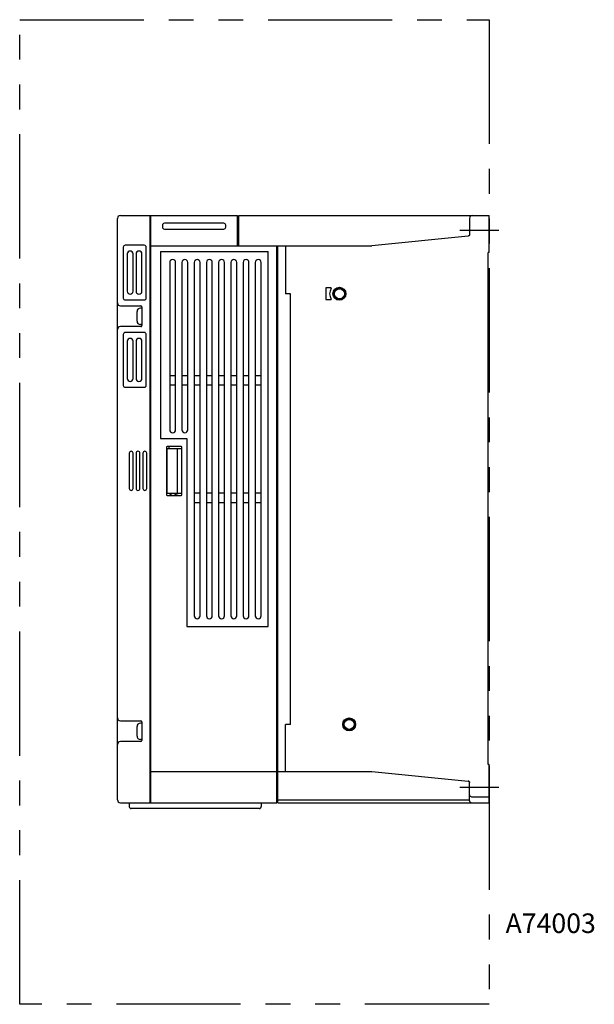
# Model space of a CAD drawing. Extents: x -1989 to -1360, y -844 to -341.
# Drawn here: x -1654 to -1360, y -844 to -341 of the extents above; entities that cross this region are included whole.
import ezdxf

# ---------------------------------------------------------------- set-up
doc = ezdxf.new("R2010")
doc.units = 0
doc.header["$MEASUREMENT"] = 0
doc.linetypes.add('PHANTOMX2', pattern=[127, 63.5, -12.7, 12.7, -12.7, 12.7, -12.7])
for name, color, linetype in [('10', 4, 'CONTINUOUS'), ('12', 3, 'CONTINUOUS'), ('18', 1, 'PHANTOMX2'), ('19', 7, 'CONTINUOUS')]:
    doc.layers.add(name, color=color, linetype=linetype)
doc.styles.add('STANDARD1', font='romans.shx', dxfattribs={"width": 0.7, "bigfont": 'extfont.shx'})

msp = doc.modelspace()

# ---------------------------------------------------------------- linework, layer by layer
at = {"layer": '10'}
for p, q in [((-1603.87, -739.52), (-1603.87, -442.52)), ((-1602.37, -441.02), (-1542.47, -441.02)), ((-1587.17, -741.02), (-1587.17, -441.02)), ((-1586.87, -441.52), (-1587.17, -441.52)), ((-1586.87, -441.46), (-1586.87, -441.02)), ((-1586.87, -740.52), (-1586.87, -441.52)), ((-1542.47, -456.52), (-1542.47, -441.02)), ((-1541.77, -442.52), (-1542.47, -442.52)), ((-1541.77, -456.52), (-1541.77, -441.02)), ((-1541.77, -441.02), (-1413.87, -441.02)), ((-1423.87, -442.52), (-1423.87, -450.85)), ((-1413.87, -460.02), (-1413.87, -441.02)), ((-1580.87, -446.02), (-1580.87, -447.02)), ((-1549.47, -445.02), (-1579.87, -445.02)), ((-1548.47, -447.02), (-1548.47, -446.02)), ((-1542.47, -443.02), (-1541.77, -443.02)), ((-1579.87, -448.02), (-1549.47, -448.02)), ((-1424.54, -451.59), (-1473.87, -456.52)), ((-1600.87, -457.22), (-1600.87, -483.22)), ((-1590.17, -456.22), (-1599.87, -456.22)), ((-1589.17, -483.22), (-1589.17, -457.22)), ((-1586.87, -456.52), (-1473.87, -456.52)), ((-1522.37, -741.02), (-1522.37, -456.52)), ((-1521.87, -741.02), (-1521.87, -456.52)), ((-1517.87, -456.52), (-1517.87, -481.02)), ((-1598.87, -460.72), (-1598.87, -479.72)), ((-1595.87, -479.72), (-1595.87, -460.72)), ((-1594.37, -460.72), (-1594.37, -479.72)), ((-1591.37, -479.72), (-1591.37, -460.72)), ((-1581.87, -459.52), (-1526.87, -459.52)), ((-1581.87, -459.52), (-1581.87, -555.02)), ((-1526.87, -651.02), (-1526.87, -459.52)), ((-1522.37, -458.52), (-1521.87, -458.52)), ((-1413.87, -460.02), (-1414.37, -460.02)), ((-1414.37, -721.52), (-1414.37, -460.02)), ((-1577.12, -465.02), (-1577.12, -550.52)), ((-1574.12, -550.52), (-1574.12, -465.02)), ((-1570.87, -465.02), (-1570.87, -550.52)), ((-1567.87, -550.52), (-1567.87, -465.02)), ((-1564.62, -465.02), (-1564.62, -645.52)), ((-1561.62, -645.52), (-1561.62, -465.02)), ((-1558.37, -465.02), (-1558.37, -645.52)), ((-1555.37, -645.52), (-1555.37, -465.02)), ((-1552.12, -465.02), (-1552.12, -645.52)), ((-1549.12, -645.52), (-1549.12, -465.02)), ((-1545.87, -465.02), (-1545.87, -645.52)), ((-1542.87, -645.52), (-1542.87, -465.02)), ((-1539.62, -465.02), (-1539.62, -645.52)), ((-1536.62, -645.52), (-1536.62, -465.02)), ((-1533.37, -465.02), (-1533.37, -645.52)), ((-1530.37, -645.52), (-1530.37, -465.02)), ((-1515.37, -481.02), (-1517.87, -481.02)), ((-1515.37, -701.02), (-1515.37, -481.02)), ((-1497.37, -478.02), (-1497.37, -484.02)), ((-1494.75, -478.02), (-1497.37, -478.02)), ((-1602.37, -487.22), (-1591.87, -487.22)), ((-1599.87, -484.22), (-1590.17, -484.22)), ((-1591.37, -487.72), (-1591.37, -497.32)), ((-1497.37, -484.02), (-1494.75, -484.02)), ((-1593.87, -494.97), (-1593.87, -490.07)), ((-1591.37, -488.37), (-1592.17, -488.37)), ((-1521.87, -490.52), (-1522.37, -490.52)), ((-1521.87, -491.52), (-1522.37, -491.52)), ((-1591.87, -497.82), (-1602.37, -497.82)), ((-1591.37, -496.67), (-1592.17, -496.67)), ((-1600.87, -501.82), (-1600.87, -527.82)), ((-1590.17, -500.82), (-1599.87, -500.82)), ((-1589.17, -527.82), (-1589.17, -501.82)), ((-1598.87, -505.32), (-1598.87, -524.32)), ((-1595.87, -524.32), (-1595.87, -505.32)), ((-1594.37, -505.32), (-1594.37, -524.32)), ((-1591.37, -524.32), (-1591.37, -505.32)), ((-1577.12, -522.77), (-1574.12, -522.77)), ((-1570.87, -522.77), (-1567.87, -522.77)), ((-1564.62, -522.77), (-1561.62, -522.77)), ((-1558.37, -522.77), (-1555.37, -522.77)), ((-1552.12, -522.77), (-1549.12, -522.77)), ((-1545.87, -522.77), (-1542.87, -522.77)), ((-1539.62, -522.77), (-1536.62, -522.77)), ((-1533.37, -522.77), (-1530.37, -522.77)), ((-1574.12, -527.77), (-1577.12, -527.77)), ((-1567.87, -527.77), (-1570.87, -527.77)), ((-1561.62, -527.77), (-1564.62, -527.77)), ((-1555.37, -527.77), (-1558.37, -527.77)), ((-1549.12, -527.77), (-1552.12, -527.77)), ((-1542.87, -527.77), (-1545.87, -527.77)), ((-1536.62, -527.77), (-1539.62, -527.77)), ((-1530.37, -527.77), (-1533.37, -527.77)), ((-1599.87, -528.82), (-1590.17, -528.82)), ((-1581.87, -555.02), (-1568.37, -555.02)), ((-1568.37, -555.02), (-1568.37, -651.02)), ((-1597.87, -562.52), (-1597.87, -580.52)), ((-1595.87, -580.52), (-1595.87, -562.52)), ((-1594.37, -562.52), (-1594.37, -580.52)), ((-1592.37, -580.52), (-1592.37, -562.52)), ((-1590.87, -562.52), (-1590.87, -580.52)), ((-1588.87, -580.52), (-1588.87, -562.52)), ((-1578.87, -559.52), (-1578.87, -583.52)), ((-1578.87, -560.02), (-1570.87, -560.02)), ((-1578.67, -560.02), (-1578.67, -583.02)), ((-1571.37, -559.02), (-1578.37, -559.02)), ((-1577.47, -560.02), (-1577.47, -559.02)), ((-1573.3, -560.02), (-1573.3, -583.02)), ((-1570.87, -583.52), (-1570.87, -559.52)), ((-1570.87, -583.02), (-1578.87, -583.02)), ((-1564.62, -582.77), (-1561.62, -582.77)), ((-1558.37, -582.77), (-1555.37, -582.77)), ((-1552.12, -582.77), (-1549.12, -582.77)), ((-1545.87, -582.77), (-1542.87, -582.77)), ((-1539.62, -582.77), (-1536.62, -582.77)), ((-1533.37, -582.77), (-1530.37, -582.77)), ((-1578.37, -584.02), (-1571.37, -584.02)), ((-1561.62, -587.77), (-1564.62, -587.77)), ((-1555.37, -587.77), (-1558.37, -587.77)), ((-1549.12, -587.77), (-1552.12, -587.77)), ((-1542.87, -587.77), (-1545.87, -587.77)), ((-1536.62, -587.77), (-1539.62, -587.77)), ((-1530.37, -587.77), (-1533.37, -587.77)), ((-1521.87, -590.52), (-1522.37, -590.52)), ((-1521.87, -591.52), (-1522.37, -591.52)), ((-1568.37, -651.02), (-1526.87, -651.02)), ((-1521.87, -690.52), (-1522.37, -690.52)), ((-1521.87, -691.52), (-1522.37, -691.52)), ((-1602.37, -699.22), (-1591.87, -699.22)), ((-1593.87, -706.97), (-1593.87, -702.07)), ((-1591.37, -700.37), (-1592.17, -700.37)), ((-1591.37, -699.72), (-1591.37, -709.32)), ((-1515.37, -701.02), (-1517.87, -701.02)), ((-1517.87, -725.02), (-1517.87, -701.02)), ((-1591.37, -708.67), (-1592.17, -708.67)), ((-1591.87, -709.82), (-1602.37, -709.82)), ((-1522.37, -723.02), (-1521.87, -723.02)), ((-1413.87, -721.52), (-1414.37, -721.52)), ((-1413.87, -741.02), (-1413.87, -721.52)), ((-1586.87, -725.02), (-1522.37, -725.02)), ((-1521.87, -725.02), (-1473.87, -725.02)), ((-1473.87, -725.02), (-1424.47, -729.96)), ((-1423.87, -730.6), (-1423.87, -730.6)), ((-1423.87, -740.05), (-1423.87, -730.68)), ((-1522.37, -739.02), (-1521.87, -739.02)), ((-1422.87, -738.02), (-1413.87, -738.02)), ((-1602.37, -741.02), (-1522.37, -741.02)), ((-1597.87, -741.02), (-1597.87, -743.02)), ((-1531.37, -744.02), (-1596.87, -744.02)), ((-1586.87, -740.52), (-1587.17, -740.52)), ((-1586.87, -741.02), (-1586.87, -740.58)), ((-1530.37, -741.02), (-1530.37, -743.02)), ((-1521.87, -739.52), (-1423.87, -739.52)), ((-1521.87, -741.02), (-1413.87, -741.02))]:
    msp.add_line(p, q, dxfattribs=at)
for centre, radius in [((-1490.37, -481.02), 3.3), ((-1490.37, -481.02), 2.8), ((-1490.37, -481.02), 2.55), ((-1485.37, -701.02), 3.3), ((-1485.37, -701.02), 2.8), ((-1485.37, -701.02), 2.55)]:
    msp.add_circle(centre, radius, dxfattribs=at)
for centre, radius, start, end in [((-1602.37, -442.52), 1.5, 90, 180), ((-1422.37, -442.52), 1.5, 90, 180), ((-1579.87, -446.02), 1, 90, 180), ((-1579.87, -447.02), 1, 180, 270), ((-1549.47, -446.02), 1, 0, 90), ((-1549.47, -447.02), 1, 270, 0), ((-1599.87, -457.22), 1, 90, 180), ((-1590.17, -457.22), 1, 0, 90), ((-1597.37, -460.72), 1.5, 0, 180), ((-1592.87, -460.72), 1.5, 0, 180), ((-1575.62, -465.02), 1.5, 0, 180), ((-1569.37, -465.02), 1.5, 0, 180), ((-1563.12, -465.02), 1.5, 0, 180), ((-1556.87, -465.02), 1.5, 0, 180), ((-1550.62, -465.02), 1.5, 0, 180), ((-1544.37, -465.02), 1.5, 0, 180), ((-1538.12, -465.02), 1.5, 0, 180), ((-1531.87, -465.02), 1.5, 0, 180), ((-1597.37, -479.72), 1.5, 180, 0), ((-1592.87, -479.72), 1.5, 180, 0), ((-1490.37, -481.02), 5, 147.421, 212.579), ((-1494.75, -478.22), 0.2, 327.421, 90), ((-1602.37, -485.72), 1.5, 180, 270), ((-1599.87, -483.22), 1, 180, 270), ((-1591.87, -487.72), 0.5, 0, 90), ((-1590.17, -483.22), 1, 270, 0), ((-1494.75, -483.82), 0.2, 270, 32.579), ((-1592.17, -490.07), 1.7, 90, 180), ((-1602.37, -499.32), 1.5, 90, 180), ((-1592.17, -494.97), 1.7, 180, 270), ((-1591.87, -497.32), 0.5, 270, 0), ((-1599.87, -501.82), 1, 90, 180), ((-1590.17, -501.82), 1, 0, 90), ((-1597.37, -505.32), 1.5, 0, 180), ((-1592.87, -505.32), 1.5, 0, 180), ((-1599.87, -527.82), 1, 180, 270), ((-1597.37, -524.32), 1.5, 180, 0), ((-1592.87, -524.32), 1.5, 180, 0), ((-1590.17, -527.82), 1, 270, 0), ((-1554.82, -527.33), 0.975, 206.8618, 235.6288), ((-1575.62, -550.52), 1.5, 180, 0), ((-1569.37, -550.52), 1.5, 180, 0), ((-1596.87, -562.52), 1, 0, 180), ((-1593.37, -562.52), 1, 0, 180), ((-1589.87, -562.52), 1, 0, 180), ((-1578.37, -559.52), 0.5, 90, 180), ((-1571.37, -559.52), 0.5, 0, 90), ((-1596.87, -580.52), 1, 180, 0), ((-1593.37, -580.52), 1, 180, 0), ((-1589.87, -580.52), 1, 180, 0), ((-1578.37, -583.52), 0.5, 180, 270), ((-1571.37, -583.52), 0.5, 270, 0), ((-1563.12, -645.52), 1.5, 180, 0), ((-1556.87, -645.52), 1.5, 180, 0), ((-1550.62, -645.52), 1.5, 180, 0), ((-1544.37, -645.52), 1.5, 180, 0), ((-1538.12, -645.52), 1.5, 180, 0), ((-1531.87, -645.52), 1.5, 180, 0), ((-1602.37, -697.72), 1.5, 180, 270), ((-1592.17, -702.07), 1.7, 90, 180), ((-1591.87, -699.72), 0.5, 0, 90), ((-1592.17, -706.97), 1.7, 180, 270), ((-1602.37, -711.32), 1.5, 90, 180), ((-1591.87, -709.32), 0.5, 270, 0), ((-1422.87, -737.02), 1, 179.9995, 270.0005), ((-1602.37, -739.52), 1.5, 180, 270), ((-1596.87, -743.02), 1, 180, 270), ((-1531.37, -743.02), 1, 270, 0)]:
    msp.add_arc(centre, radius, start, end, dxfattribs=at)
for points in [[(-1424.52, -451.59), (-1424.53, -451.59), (-1424.53, -451.59), (-1424.54, -451.59)], [(-1423.87, -450.85), (-1423.87, -450.85), (-1423.87, -450.86), (-1423.87, -450.86)]]:
    msp.add_open_spline(points, degree=3, dxfattribs=at)
for points, knots in [([(-1423.87, -450.86), (-1423.87, -450.87), (-1423.87, -450.89), (-1423.87, -450.93), (-1423.88, -450.98), (-1423.89, -451.03), (-1423.91, -451.09), (-1423.93, -451.14), (-1423.95, -451.19), (-1423.98, -451.24), (-1424.01, -451.28), (-1424.04, -451.33), (-1424.08, -451.37), (-1424.12, -451.41), (-1424.16, -451.44), (-1424.21, -451.47), (-1424.26, -451.5), (-1424.31, -451.53), (-1424.36, -451.55), (-1424.41, -451.56), (-1424.45, -451.58), (-1424.49, -451.58), (-1424.52, -451.59), (-1424.52, -451.59)], [0, 0, 0, 0, 0.022922, 0.070817, 0.121029, 0.17311, 0.226654, 0.281294, 0.336666, 0.392437, 0.448442, 0.504587, 0.560779, 0.616926, 0.672936, 0.728714, 0.784095, 0.838749, 0.892314, 0.944421, 0.994667, 1.042611, 1.065565, 1.065565, 1.065565, 1.065565]), ([(-1577.35, -584.02), (-1577.33, -584.01), (-1577.11, -583.85), (-1576.69, -583.54), (-1576.22, -583.23), (-1575.95, -583.06), (-1575.89, -583.02)], [0, 0, 0, 0, 0.075459, 0.804649, 1.562278, 1.769227, 1.769227, 1.769227, 1.769227]), ([(-1575.1, -584.02), (-1574.91, -583.93), (-1574.48, -583.71), (-1573.77, -583.39), (-1573.22, -583.15), (-1572.93, -583.03), (-1572.91, -583.02)], [0, 0, 0, 0, 0.623058, 1.468205, 2.339916, 2.404434, 2.404434, 2.404434, 2.404434]), ([(-1423.97, -730.31), (-1423.97, -730.31), (-1423.98, -730.29), (-1424, -730.26), (-1424.04, -730.21), (-1424.08, -730.17), (-1424.12, -730.13), (-1424.16, -730.09), (-1424.21, -730.06), (-1424.26, -730.03), (-1424.31, -730.01), (-1424.36, -729.99), (-1424.42, -729.97), (-1424.47, -729.96), (-1424.51, -729.96), (-1424.52, -729.95)], [0, 0, 0, 0, 0.0118573, 0.0685335, 0.1252013, 0.18186, 0.2385094, 0.2951493, 0.35178, 0.4084017, 0.4650151, 0.521621, 0.5782203, 0.6348141, 0.6841658, 0.6841658, 0.6841658, 0.6841658]), ([(-1424.5, -729.96), (-1424.5, -729.96), (-1424.49, -729.96), (-1424.48, -729.96), (-1424.47, -729.96), (-1424.46, -729.96), (-1424.46, -729.97), (-1424.45, -729.97), (-1424.44, -729.97), (-1424.43, -729.97), (-1424.42, -729.97), (-1424.41, -729.98), (-1424.41, -729.98), (-1424.4, -729.98), (-1424.39, -729.98), (-1424.38, -729.98), (-1424.37, -729.99), (-1424.37, -729.99), (-1424.36, -729.99), (-1424.35, -730), (-1424.34, -730), (-1424.34, -730), (-1424.33, -730), (-1424.32, -730.01), (-1424.32, -730.01), (-1424.31, -730.01), (-1424.3, -730.02), (-1424.29, -730.02), (-1424.29, -730.02), (-1424.28, -730.02), (-1424.27, -730.03), (-1424.27, -730.03), (-1424.26, -730.03), (-1424.25, -730.04), (-1424.25, -730.04), (-1424.24, -730.05), (-1424.24, -730.05), (-1424.23, -730.05), (-1424.22, -730.06), (-1424.22, -730.06), (-1424.21, -730.06), (-1424.2, -730.07), (-1424.2, -730.07), (-1424.19, -730.07), (-1424.19, -730.08), (-1424.18, -730.08), (-1424.18, -730.09), (-1424.17, -730.09), (-1424.16, -730.09), (-1424.16, -730.1), (-1424.15, -730.1), (-1424.15, -730.11), (-1424.14, -730.11), (-1424.14, -730.11), (-1424.13, -730.12), (-1424.13, -730.12), (-1424.12, -730.13), (-1424.12, -730.13), (-1424.11, -730.14), (-1424.11, -730.14), (-1424.1, -730.14), (-1424.1, -730.15), (-1424.1, -730.15), (-1424.09, -730.16), (-1424.09, -730.16), (-1424.08, -730.17), (-1424.08, -730.17), (-1424.07, -730.17), (-1424.07, -730.18), (-1424.07, -730.18), (-1424.06, -730.19), (-1424.06, -730.19), (-1424.06, -730.19), (-1424.05, -730.2), (-1424.05, -730.2), (-1424.04, -730.21), (-1424.04, -730.21), (-1424.04, -730.21), (-1424.03, -730.22), (-1424.03, -730.22), (-1424.03, -730.23), (-1424.02, -730.23), (-1424.02, -730.23), (-1424.02, -730.24), (-1424.02, -730.24), (-1424.01, -730.25), (-1424.01, -730.25), (-1424.01, -730.25), (-1424, -730.26), (-1424, -730.26), (-1424, -730.27), (-1424, -730.27), (-1423.99, -730.27), (-1423.99, -730.28), (-1423.99, -730.28), (-1423.99, -730.29), (-1423.98, -730.29), (-1423.98, -730.29), (-1423.98, -730.3), (-1423.98, -730.3), (-1423.97, -730.31), (-1423.97, -730.31), (-1423.97, -730.31), (-1423.97, -730.32), (-1423.96, -730.32), (-1423.96, -730.33), (-1423.96, -730.33), (-1423.96, -730.33), (-1423.96, -730.34), (-1423.95, -730.34), (-1423.95, -730.35), (-1423.95, -730.35), (-1423.95, -730.35), (-1423.95, -730.36), (-1423.94, -730.36), (-1423.94, -730.37), (-1423.94, -730.37), (-1423.94, -730.37), (-1423.94, -730.38), (-1423.93, -730.38), (-1423.93, -730.38), (-1423.93, -730.39), (-1423.93, -730.39), (-1423.93, -730.4), (-1423.93, -730.4), (-1423.92, -730.4), (-1423.92, -730.41), (-1423.92, -730.41), (-1423.92, -730.42), (-1423.92, -730.42), (-1423.92, -730.42), (-1423.91, -730.43), (-1423.91, -730.43), (-1423.91, -730.43), (-1423.91, -730.44), (-1423.91, -730.44), (-1423.91, -730.45), (-1423.91, -730.45), (-1423.91, -730.45), (-1423.9, -730.46), (-1423.9, -730.46), (-1423.9, -730.46), (-1423.9, -730.47), (-1423.9, -730.47), (-1423.9, -730.48), (-1423.9, -730.48), (-1423.9, -730.48), (-1423.9, -730.49), (-1423.89, -730.49), (-1423.89, -730.49), (-1423.89, -730.5), (-1423.89, -730.5), (-1423.89, -730.5), (-1423.89, -730.51), (-1423.89, -730.51), (-1423.89, -730.52), (-1423.89, -730.52), (-1423.89, -730.52), (-1423.89, -730.53), (-1423.89, -730.53), (-1423.88, -730.53), (-1423.88, -730.54), (-1423.88, -730.54), (-1423.88, -730.54), (-1423.88, -730.55), (-1423.88, -730.55), (-1423.88, -730.55), (-1423.88, -730.56), (-1423.88, -730.56), (-1423.88, -730.56), (-1423.88, -730.57), (-1423.88, -730.57), (-1423.88, -730.57), (-1423.88, -730.58), (-1423.88, -730.58), (-1423.88, -730.58), (-1423.88, -730.59), (-1423.87, -730.59), (-1423.87, -730.59), (-1423.87, -730.6), (-1423.87, -730.6)], [0, 0, 0, 0, 0.008966, 0.0178701, 0.0267124, 0.0354934, 0.0442133, 0.0528725, 0.0614717, 0.0700114, 0.0784921, 0.0869145, 0.0952793, 0.1035872, 0.1118389, 0.1200351, 0.1281767, 0.1362645, 0.1442993, 0.1522821, 0.1602139, 0.1680953, 0.1759274, 0.1837109, 0.1914468, 0.199136, 0.2067794, 0.214378, 0.2219325, 0.2294441, 0.2369135, 0.2443418, 0.2517299, 0.2590788, 0.2663893, 0.2736626, 0.2808995, 0.288101, 0.2952681, 0.3024017, 0.3095017, 0.316567, 0.3235968, 0.3305898, 0.3375451, 0.3444616, 0.3513383, 0.3581742, 0.3649682, 0.3717192, 0.3784263, 0.3850884, 0.3917045, 0.3982735, 0.4047945, 0.4112664, 0.4176882, 0.4240589, 0.4303774, 0.4366428, 0.4428538, 0.4490097, 0.4551093, 0.4611515, 0.4671354, 0.4730606, 0.478928, 0.4847387, 0.4904938, 0.4961945, 0.5018419, 0.5074371, 0.5129813, 0.5184755, 0.523921, 0.529319, 0.5346707, 0.5399774, 0.5452402, 0.5504603, 0.555639, 0.5607774, 0.5658768, 0.5709384, 0.5759633, 0.5809529, 0.5859083, 0.5908307, 0.5957214, 0.6005815, 0.6054123, 0.6102149, 0.6149907, 0.6197407, 0.6244663, 0.6291687, 0.6338489, 0.6385084, 0.6431482, 0.6477696, 0.6523738, 0.6569611, 0.6615315, 0.666085, 0.6706217, 0.6751415, 0.6796444, 0.6841305, 0.6885997, 0.6930521, 0.6974877, 0.7019064, 0.7063083, 0.7106933, 0.7150616, 0.7194131, 0.7237478, 0.7280656, 0.7323666, 0.7366506, 0.7409176, 0.7451676, 0.7494007, 0.7536167, 0.7578158, 0.7619978, 0.7661628, 0.7703108, 0.7744418, 0.7785558, 0.7826526, 0.7867325, 0.7907952, 0.7948408, 0.7988693, 0.8028807, 0.806875, 0.8108522, 0.8148122, 0.818755, 0.8226807, 0.8265893, 0.8304806, 0.8343548, 0.8382118, 0.8420516, 0.8458742, 0.8496795, 0.8534676, 0.8572385, 0.8609921, 0.8647285, 0.8684476, 0.8721493, 0.8758338, 0.879501, 0.883151, 0.8867836, 0.8903989, 0.8939971, 0.897578, 0.9011417, 0.9046883, 0.9082179, 0.9117305, 0.9152263, 0.9187054, 0.9221679, 0.9256141, 0.9290438, 0.9324559, 0.9358491, 0.9392219, 0.942573, 0.9459011, 0.9492048, 0.9524828, 0.9557338, 0.9589563, 0.9620812, 0.9620812, 0.9620812, 0.9620812]), ([(-1423.87, -730.6), (-1423.88, -730.59), (-1423.88, -730.56), (-1423.89, -730.51), (-1423.9, -730.46), (-1423.92, -730.4), (-1423.94, -730.36), (-1423.96, -730.33), (-1423.97, -730.31)], [0, 0, 0, 0, 0.0287653, 0.0854698, 0.142171, 0.1988676, 0.2555585, 0.3003923, 0.3003923, 0.3003923, 0.3003923]), ([(-1423.87, -730.68), (-1423.87, -730.66), (-1423.87, -730.63), (-1423.87, -730.61), (-1423.87, -730.6)], [0, 0, 0, 0, 0.05623526, 0.08400599, 0.08400599, 0.08400599, 0.08400599]), ([(-1423.87, -730.6), (-1423.87, -730.61), (-1423.87, -730.64), (-1423.87, -730.67), (-1423.87, -730.68)], [0, 0, 0, 0, 0.04462279, 0.08419064, 0.08419064, 0.08419064, 0.08419064]), ([(-1423.87, -730.68), (-1423.87, -730.68), (-1423.87, -730.68), (-1423.87, -730.68), (-1423.87, -730.68), (-1423.87, -730.68), (-1423.87, -730.68), (-1423.87, -730.68)], [0, 0, 0, 0, 0.000070967, 0.001585965, 0.002885673, 0.003992698, 0.004509832, 0.004509832, 0.004509832, 0.004509832]), ([(-1423.87, -740.05), (-1423.87, -740.06), (-1423.87, -740.09), (-1423.87, -740.12), (-1423.86, -740.16), (-1423.86, -740.2), (-1423.85, -740.24), (-1423.84, -740.28), (-1423.83, -740.32), (-1423.82, -740.37), (-1423.8, -740.41), (-1423.78, -740.45), (-1423.76, -740.5), (-1423.73, -740.54), (-1423.7, -740.59), (-1423.67, -740.63), (-1423.64, -740.67), (-1423.6, -740.72), (-1423.56, -740.76), (-1423.51, -740.8), (-1423.46, -740.84), (-1423.41, -740.87), (-1423.35, -740.9), (-1423.29, -740.94), (-1423.22, -740.96), (-1423.15, -740.98), (-1423.08, -741), (-1423, -741.01), (-1422.93, -741.02), (-1422.89, -741.02), (-1422.87, -741.02)], [0, 0, 0, 0, 0.032881, 0.069012, 0.107106, 0.146447, 0.187373, 0.229872, 0.273874, 0.319332, 0.366218, 0.4145, 0.464149, 0.515134, 0.567458, 0.621196, 0.676439, 0.733274, 0.791793, 0.852175, 0.914681, 0.979578, 1.047127, 1.117326, 1.189683, 1.263652, 1.338687, 1.414242, 1.489773, 1.547383, 1.547383, 1.547383, 1.547383])]:
    msp.add_open_spline(points, degree=3, knots=knots, dxfattribs=at)
at = {"layer": '12', "ltscale": 10}
for p, q in [((-1428.87, -448.52), (-1408.87, -448.52)), ((-1428.87, -733.02), (-1408.87, -733.02))]:
    msp.add_line(p, q, dxfattribs=at)
at = {"layer": '18'}
msp.add_lwpolyline([(-1653.87, -341.02), (-1413.87, -341.02), (-1413.87, -844.02), (-1653.87, -844.02)], close=True, dxfattribs=at)

# ---------------------------------------------------------------- texts
at = {"layer": '19', "insert": (-1405.42, -802.6), "char_height": 10, "width": 150, "attachment_point": 4, "style": 'STANDARD1'}
msp.add_mtext('{\\Fromans.shx;A74003}', dxfattribs=at)

doc.saveas('drawing.dxf')
